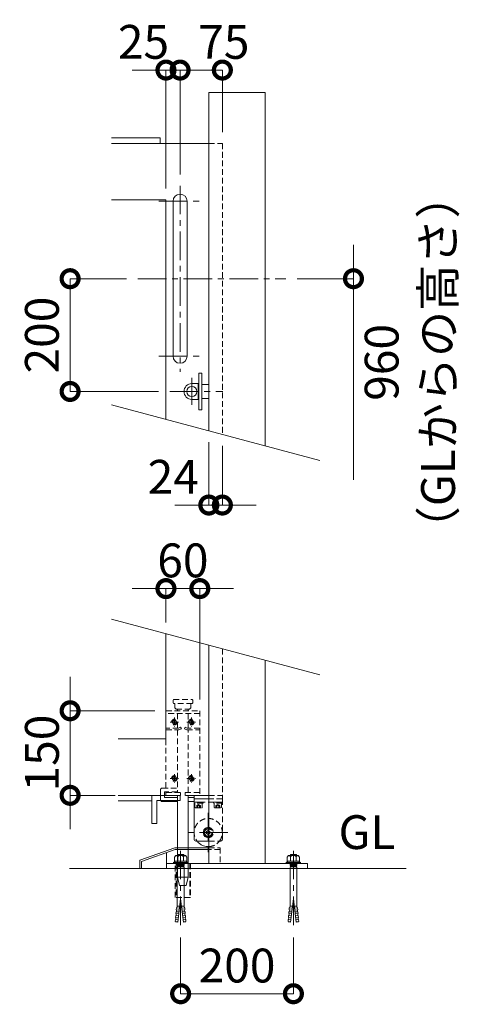
# Model space of a CAD drawing. Extents: x -29 to 20971, y 333 to 15183.
# Drawn here: x 14536 to 16490, y 7556 to 11922 of the extents above; entities that cross this region are included whole.
import ezdxf

# ---------------------------------------------------------------- set-up
doc = ezdxf.new("R2010")
doc.units = 0
doc.header["$MEASUREMENT"] = 0
doc.header["$PDMODE"] = 1
doc.linetypes.add('CENTER', pattern=[50.8, 31.75, -6.35, 6.35, -6.35])
doc.linetypes.add('DASHED', pattern=[19.05, 12.7, -6.35])
doc.layers.get('0').update_dxf_attribs({"linetype": 'CONTINUOUS'})
doc.layers.get('DefPoints').update_dxf_attribs({"linetype": 'CONTINUOUS'})
for name, color, linetype, lineweight in [('FRAM3', 1, 'CONTINUOUS', 50), ('ボルト・ナット', 8, 'CONTINUOUS', 9), ('基準線', 6, 'CENTER', 18), ('外形線', 7, 'CONTINUOUS', 18), ('寸法線', 3, 'CONTINUOUS', 18), ('文字', 4, 'CONTINUOUS', 18), ('落棒・金具類', 8, 'CONTINUOUS', 9), ('隠れ線', 5, 'DASHED', 18)]:
    doc.layers.add(name, color=color, linetype=linetype, lineweight=lineweight)
doc.styles.get("Standard").update_dxf_attribs({"font": 'TXT.SHX', "bigfont": 'bigfont.shx'})
doc.dimstyles.new('50-20', dxfattribs={"dimscale": 50, "dimtxt": 3, "dimasz": 3, "dimexe": 0, "dimexo": 1, "dimgap": 1, "dimtad": 3, "dimdec": 1, "dimlfac": 0.4, "dimdsep": 46, "dimtxsty": 'STANDARD', "dimblk": 'DOTSMALL', "dimcen": 0, "dimclrd": 256, "dimclre": 256, "dimclrt": 7, "dimadec": 3, "dimazin": 2, "dimtfac": 1, "dimtdec": 1, "dimtix": 1, "dimtmove": 2, "dimatfit": 2, "dimldrblk": 'OPEN', "dimfxl": 1, "dimtolj": 1, "dimlwd": -1, "dimlwe": -1, "dimarcsym": 0})

# ---------------------------------------------------------------- blocks, each defined once
blk = doc.blocks.new('_DotSmall')
at = {"layer": 'FRAM3', "color": 0, "const_width": 0.5}
blk.add_lwpolyline([(-0.0625, 0, 1), (0.0625, 0, 1)], format="xyb", close=True, dxfattribs=at)
blk = doc.blocks.new('*D9')
at = {"layer": 'DefPoints', "color": 0, "transparency": 16777216}
for p in [(15059.8, 10773.1), (14759.8, 10273.1), (15202.3, 10273.1)]:
    blk.add_point(p, dxfattribs=at)
at = {"layer": '寸法線', "transparency": 16777216}
for p, q in [((15009.8, 10773.1), (14759.8, 10773.1)), ((14759.8, 10773.1), (14759.8, 10273.1)), ((15152.3, 10273.1), (14759.8, 10273.1))]:
    blk.add_line(p, q, dxfattribs=at)
at = {"layer": '寸法線', "transparency": 16777216, "xscale": 150, "yscale": 150, "zscale": 150}
for p, rotation in [((14759.8, 10773.1), 90), ((14759.8, 10273.1), 270)]:
    blk.add_blockref('_DotSmall', p, dxfattribs=dict(at, rotation=rotation))
at = {"layer": '寸法線', "color": 7, "transparency": 16777216, "insert": (14634.8, 10523.1), "char_height": 150, "attachment_point": 5, "rotation": 90}
blk.add_mtext('\\A1;200', dxfattribs=at)
blk = doc.blocks.new('_OPEN')
at = {"color": 0, "linetype": 'ByBlock'}
for p, q in [((-1, 0.167), (0, 0)), ((0, 0), (-1, -0.167)), ((0, 0), (-1, 0))]:
    blk.add_line(p, q, dxfattribs=at)
blk = doc.blocks.new('*D10')
at = {"layer": 'DefPoints', "color": 0, "transparency": 16777216}
for p in [(15716, 10773.1), (15624.8, 10031.1), (16016, 10031.1)]:
    blk.add_point(p, dxfattribs=at)
at = {"layer": '寸法線', "transparency": 16777216}
for p, q in [((16016, 10773.1), (16016, 10923.1)), ((15766, 10773.1), (16016, 10773.1)), ((16016, 10773.1), (16016, 10031.1)), ((16016, 10031.1), (16016, 9881.1))]:
    blk.add_line(p, q, dxfattribs=at)
at = {"layer": '寸法線', "transparency": 16777216, "xscale": 150, "yscale": 150, "zscale": 150, "rotation": 270}
blk.add_blockref('_DotSmall', (16016, 10773.1), dxfattribs=at)
at = {"layer": '寸法線', "color": 7, "transparency": 16777216, "insert": (16266, 10402.1), "char_height": 150, "attachment_point": 5, "rotation": 90}
blk.add_mtext('\\A1;960\\P（GLからの高さ）', dxfattribs=at)
blk = doc.blocks.new('_None')
blk = doc.blocks.new('*D11')
at = {"layer": 'DefPoints', "color": 0, "transparency": 16777216}
for p in [(15247.3, 11698.1), (15247.3, 11185.6), (15184.8, 11123.1)]:
    blk.add_point(p, dxfattribs=at)
at = {"layer": '寸法線', "transparency": 16777216}
for p, q in [((15184.8, 11698.1), (15034.8, 11698.1)), ((15184.8, 11173.1), (15184.8, 11698.1)), ((15184.8, 11698.1), (15247.3, 11698.1)), ((15247.3, 11235.6), (15247.3, 11698.1)), ((15247.3, 11698.1), (15397.3, 11698.1))]:
    blk.add_line(p, q, dxfattribs=at)
at = {"layer": '寸法線', "transparency": 16777216, "xscale": 150, "yscale": 150, "zscale": 150}
blk.add_blockref('_DotSmall', (15184.8, 11698.1), dxfattribs=at)
at = {"layer": '寸法線', "transparency": 16777216, "xscale": 150, "yscale": 150, "zscale": 150, "rotation": 180}
blk.add_blockref('_DotSmall', (15247.3, 11698.1), dxfattribs=at)
at = {"layer": '寸法線', "color": 7, "transparency": 16777216, "insert": (15085.1, 11823.1), "char_height": 150, "attachment_point": 5}
blk.add_mtext('\\A1;25', dxfattribs=at)
blk = doc.blocks.new('*D12')
at = {"layer": 'DefPoints', "color": 0, "transparency": 16777216}
for p in [(15434.8, 11698.1), (15434.8, 11373.1), (15247.3, 11185.6)]:
    blk.add_point(p, dxfattribs=at)
at = {"layer": '寸法線', "transparency": 16777216}
for p, q in [((15247.3, 11235.6), (15247.3, 11698.1)), ((15247.3, 11698.1), (15434.8, 11698.1)), ((15434.8, 11423.1), (15434.8, 11698.1))]:
    blk.add_line(p, q, dxfattribs=at)
at = {"layer": '寸法線', "transparency": 16777216, "xscale": 150, "yscale": 150, "zscale": 150, "rotation": 180}
blk.add_blockref('_DotSmall', (15247.3, 11698.1), dxfattribs=at)
at = {"layer": '寸法線', "transparency": 16777216, "xscale": 150, "yscale": 150, "zscale": 150}
blk.add_blockref('_DotSmall', (15434.8, 11698.1), dxfattribs=at)
at = {"layer": '寸法線', "color": 7, "transparency": 16777216, "insert": (15441.3, 11823.1), "char_height": 150, "attachment_point": 5}
blk.add_mtext('\\A1;75', dxfattribs=at)
blk = doc.blocks.new('*D16')
at = {"layer": 'DefPoints', "color": 0, "transparency": 16777216}
for p in [(15249.8, 7902.6), (15749.8, 7902.6), (15749.8, 7602.6)]:
    blk.add_point(p, dxfattribs=at)
at = {"layer": '寸法線', "transparency": 16777216}
for p, q in [((15249.8, 7852.6), (15249.8, 7602.6)), ((15749.8, 7852.6), (15749.8, 7602.6)), ((15249.8, 7602.6), (15749.8, 7602.6))]:
    blk.add_line(p, q, dxfattribs=at)
at = {"layer": '寸法線', "transparency": 16777216, "xscale": 150, "yscale": 150, "zscale": 150, "rotation": 180}
blk.add_blockref('_DotSmall', (15249.8, 7602.6), dxfattribs=at)
at = {"layer": '寸法線', "transparency": 16777216, "xscale": 150, "yscale": 150, "zscale": 150}
blk.add_blockref('_DotSmall', (15749.8, 7602.6), dxfattribs=at)
at = {"layer": '寸法線', "color": 7, "transparency": 16777216, "insert": (15499.8, 7727.6), "char_height": 150, "attachment_point": 5}
blk.add_mtext('\\A1;200', dxfattribs=at)
blk = doc.blocks.new('*D17')
at = {"layer": 'DefPoints', "color": 0, "transparency": 16777216}
for p in [(15334.8, 9399), (15184.8, 9198.8), (15334.8, 8857.3)]:
    blk.add_point(p, dxfattribs=at)
at = {"layer": '寸法線', "transparency": 16777216}
for p, q in [((15184.8, 9399), (15034.8, 9399)), ((15184.8, 9248.8), (15184.8, 9399)), ((15184.8, 9399), (15334.8, 9399)), ((15334.8, 8907.3), (15334.8, 9399)), ((15334.8, 9399), (15484.8, 9399))]:
    blk.add_line(p, q, dxfattribs=at)
at = {"layer": '寸法線', "transparency": 16777216, "xscale": 150, "yscale": 150, "zscale": 150}
blk.add_blockref('_DotSmall', (15184.8, 9399), dxfattribs=at)
at = {"layer": '寸法線', "transparency": 16777216, "xscale": 150, "yscale": 150, "zscale": 150, "rotation": 180}
blk.add_blockref('_DotSmall', (15334.8, 9399), dxfattribs=at)
at = {"layer": '寸法線', "color": 7, "transparency": 16777216, "insert": (15259.8, 9524), "char_height": 150, "attachment_point": 5}
blk.add_mtext('\\A1;60', dxfattribs=at)
blk = doc.blocks.new('*D18')
at = {"layer": 'DefPoints', "color": 0, "transparency": 16777216}
for p in [(15184.8, 8857.3), (14759.8, 8482.3), (15009.7, 8482.3)]:
    blk.add_point(p, dxfattribs=at)
at = {"layer": '寸法線', "transparency": 16777216}
for p, q in [((14759.8, 8857.3), (14759.8, 9007.3)), ((15134.8, 8857.3), (14759.8, 8857.3)), ((14759.8, 8857.3), (14759.8, 8482.3)), ((14959.7, 8482.3), (14759.8, 8482.3)), ((14759.8, 8482.3), (14759.8, 8332.3))]:
    blk.add_line(p, q, dxfattribs=at)
at = {"layer": '寸法線', "transparency": 16777216, "xscale": 150, "yscale": 150, "zscale": 150}
for p, rotation in [((14759.8, 8857.3), 270), ((14759.8, 8482.3), 90)]:
    blk.add_blockref('_DotSmall', p, dxfattribs=dict(at, rotation=rotation))
at = {"layer": '寸法線', "color": 7, "transparency": 16777216, "insert": (14634.8, 8669.8), "char_height": 150, "attachment_point": 5, "rotation": 90}
blk.add_mtext('\\A1;150', dxfattribs=at)
blk = doc.blocks.new('*D8')
at = {"layer": 'DefPoints', "color": 0, "transparency": 16777216}
for p in [(15374.8, 10098.1), (15434.8, 10082), (15434.8, 9769.5)]:
    blk.add_point(p, dxfattribs=at)
at = {"layer": '寸法線', "transparency": 16777216}
for p, q in [((15374.8, 10048.1), (15374.8, 9769.5)), ((15434.8, 10032), (15434.8, 9769.5)), ((15374.8, 9769.5), (15224.8, 9769.5)), ((15374.8, 9769.5), (15434.8, 9769.5)), ((15434.8, 9769.5), (15584.8, 9769.5))]:
    blk.add_line(p, q, dxfattribs=at)
at = {"layer": '寸法線', "transparency": 16777216, "xscale": 150, "yscale": 150, "zscale": 150}
blk.add_blockref('_DotSmall', (15374.8, 9769.5), dxfattribs=at)
at = {"layer": '寸法線', "transparency": 16777216, "xscale": 150, "yscale": 150, "zscale": 150, "rotation": 180}
blk.add_blockref('_DotSmall', (15434.8, 9769.5), dxfattribs=at)
at = {"layer": '寸法線', "color": 7, "transparency": 16777216, "insert": (15217.3, 9894.5), "char_height": 150, "attachment_point": 5}
blk.add_mtext('\\A1;24', dxfattribs=at)

msp = doc.modelspace()

# ---------------------------------------------------------------- linework, layer by layer
at = {"layer": 'ボルト・ナット'}
for p, q in [((15227.9763195, 8216.0458313), (15237.4517346, 8210.6293562)), ((15237.4517346, 8210.6293562), (15244.2198882, 8216.0458313)), ((15237.4517346, 8210.6293562), (15237.4517346, 8189.9534407)), ((15262.048266, 8210.6293562), (15255.2801124, 8216.0458313)), ((15271.5236811, 8216.0458313), (15262.048266, 8210.6293562)), ((15262.048266, 8210.6293562), (15262.048266, 8189.9534407)), ((15727.9763195, 8216.0458313), (15737.4517346, 8210.6293562)), ((15737.4517346, 8210.6293562), (15744.2198882, 8216.0458313)), ((15737.4517346, 8210.6293562), (15737.4517346, 8189.9534407)), ((15762.048266, 8210.6293562), (15755.2801124, 8216.0458313)), ((15771.5236811, 8216.0458313), (15762.048266, 8210.6293562)), ((15762.048266, 8210.6293562), (15762.048266, 8189.9534407)), ((15217.8240891, 8185.2140229), (15226.6226888, 8189.9534407)), ((15264.7555275, 8176.4122501), (15234.7444731, 8176.4122501)), ((15236.7749192, 8171.6728341), (15236.7749192, 8173.7040116)), ((15237.0564411, 8165.2980199), (15237.0564411, 8168.2875365)), ((15237.0564411, 8165.2980199), (15249.7500003, 8165.2980199)), ((15262.4435594, 8165.2980199), (15249.7500003, 8165.2980199)), ((15262.4435594, 8165.2980199), (15262.4435594, 8168.2875365)), ((15262.7250814, 8171.6728341), (15262.7250814, 8173.7040116)), ((15281.6759115, 8185.2140229), (15272.8773118, 8189.9534407)), ((15717.8240891, 8185.2140229), (15726.6226888, 8189.9534407)), ((15734.7444731, 8176.4122501), (15764.7555275, 8176.4122501)), ((15736.7749192, 8171.6728341), (15736.7749192, 8173.7040116)), ((15737.0564411, 8165.2980199), (15737.0564411, 8168.2875365)), ((15737.0564411, 8165.2980199), (15749.7500003, 8165.2980199)), ((15762.4435594, 8165.2980199), (15749.7500003, 8165.2980199)), ((15762.4435594, 8165.2980199), (15762.4435594, 8168.2875365)), ((15762.7250814, 8171.6728341), (15762.7250814, 8173.7040116)), ((15781.6759115, 8185.2140229), (15772.8773118, 8189.9534407)), ((15232.6926218, 7983.5061859), (15234.7483304, 7990.4247662)), ((15245.8387594, 7990.4247662), (15234.7483304, 7990.4247662)), ((15237.466812, 7920.1090997), (15249.7500003, 8023.2751295)), ((15262.0331886, 7920.1090997), (15249.7500003, 8023.2751295)), ((15253.6612412, 7990.4247662), (15264.7516702, 7990.4247662)), ((15266.8073788, 7983.5061859), (15264.7516702, 7990.4247662)), ((15732.6926218, 7983.5061859), (15734.7483304, 7990.4247662)), ((15745.8387594, 7990.4247662), (15734.7483304, 7990.4247662)), ((15737.466812, 7920.1090997), (15749.7500003, 8023.2751295)), ((15762.0331886, 7920.1090997), (15749.7500003, 8023.2751295)), ((15753.6612412, 7990.4247662), (15764.7516702, 7990.4247662)), ((15766.8073788, 7983.5061859), (15764.7516702, 7990.4247662)), ((15228.1989862, 7949.0707699), (15227.4429967, 7940.4297709)), ((15228.1989862, 7949.0707699), (15240.7839633, 7947.9697271)), ((15229.7109651, 7966.352768), (15228.9549757, 7957.7117689)), ((15228.9549757, 7957.7117689), (15241.8099682, 7956.5871028)), ((15229.668664, 7948.9421898), (15230.4246534, 7957.5831888)), ((15229.7109651, 7966.352768), (15242.8359731, 7965.2044786)), ((15230.4669546, 7974.993767), (15231.222944, 7983.6347661)), ((15231.222944, 7983.6347661), (15230.4669546, 7974.993767)), ((15230.4669546, 7974.993767), (15243.8619779, 7973.8218543)), ((15231.1806429, 7966.2241878), (15231.9366323, 7974.8651869)), ((15231.222944, 7983.6347661), (15244.8879828, 7982.4392301)), ((15268.2770565, 7983.6347661), (15254.6120178, 7982.4392301)), ((15269.033046, 7974.993767), (15255.6380226, 7973.8218543)), ((15269.7890355, 7966.352768), (15256.6640275, 7965.2044786)), ((15270.5450249, 7957.7117689), (15257.6900324, 7956.5871028)), ((15271.3010144, 7949.0707699), (15258.7160373, 7947.9697271)), ((15268.3193577, 7966.2241878), (15267.5633682, 7974.8651869)), ((15268.2770565, 7983.6347661), (15269.033046, 7974.993767)), ((15269.033046, 7974.993767), (15268.2770565, 7983.6347661)), ((15269.8313366, 7948.9421898), (15269.0753471, 7957.5831888)), ((15269.7890355, 7966.352768), (15270.5450249, 7957.7117689)), ((15271.3010144, 7949.0707699), (15272.0570038, 7940.4297709)), ((15728.1989862, 7949.0707699), (15727.4429967, 7940.4297709)), ((15728.1989862, 7949.0707699), (15740.7839633, 7947.9697271)), ((15729.7109651, 7966.352768), (15728.9549757, 7957.7117689)), ((15728.9549757, 7957.7117689), (15741.8099682, 7956.5871028)), ((15729.668664, 7948.9421898), (15730.4246534, 7957.5831888)), ((15729.7109651, 7966.352768), (15742.8359731, 7965.2044786)), ((15731.222944, 7983.6347661), (15730.4669546, 7974.993767)), ((15730.4669546, 7974.993767), (15731.222944, 7983.6347661)), ((15730.4669546, 7974.993767), (15743.8619779, 7973.8218543)), ((15731.1806429, 7966.2241878), (15731.9366323, 7974.8651869)), ((15731.222944, 7983.6347661), (15744.8879828, 7982.4392301)), ((15768.2770565, 7983.6347661), (15754.6120178, 7982.4392301)), ((15769.033046, 7974.993767), (15755.6380226, 7973.8218543)), ((15769.7890355, 7966.352768), (15756.6640275, 7965.2044786)), ((15770.5450249, 7957.7117689), (15757.6900324, 7956.5871028)), ((15771.3010144, 7949.0707699), (15758.7160373, 7947.9697271)), ((15768.3193577, 7966.2241878), (15767.5633682, 7974.8651869)), ((15769.033046, 7974.993767), (15768.2770565, 7983.6347661)), ((15768.2770565, 7983.6347661), (15769.033046, 7974.993767)), ((15769.8313366, 7948.9421898), (15769.0753471, 7957.5831888)), ((15769.7890355, 7966.352768), (15770.5450249, 7957.7117689)), ((15771.3010144, 7949.0707699), (15772.0570038, 7940.4297709)), ((15226.6870073, 7931.7887718), (15225.9310178, 7923.1477728)), ((15225.9310178, 7923.1477728), (15237.7059487, 7922.1175998)), ((15226.6870073, 7931.7887718), (15238.7319536, 7930.7349756)), ((15227.3954106, 7922.9587846), (15227.2244929, 7921.0051865)), ((15227.2244929, 7921.0051865), (15237.466812, 7920.1090997)), ((15227.3954106, 7922.9587846), (15227.4006956, 7923.0191927)), ((15227.4429967, 7940.4297709), (15239.7579584, 7939.3523513)), ((15228.1566851, 7931.6601917), (15228.9126745, 7940.3011907)), ((15272.0570038, 7940.4297709), (15259.7420421, 7939.3523513)), ((15272.8129933, 7931.7887718), (15260.768047, 7930.7349756)), ((15273.5689827, 7923.1477728), (15261.7940519, 7922.1175998)), ((15272.2755077, 7921.0051865), (15262.0331886, 7920.1090997)), ((15271.3433155, 7931.6601917), (15270.5873261, 7940.3011907)), ((15272.10459, 7922.9587846), (15272.099305, 7923.0191927)), ((15272.10459, 7922.9587846), (15272.2755077, 7921.0051865)), ((15272.8129933, 7931.7887718), (15273.5689827, 7923.1477728)), ((15726.6870073, 7931.7887718), (15725.9310178, 7923.1477728)), ((15725.9310178, 7923.1477728), (15737.7059487, 7922.1175998)), ((15726.6870073, 7931.7887718), (15738.7319536, 7930.7349756)), ((15727.3954106, 7922.9587846), (15727.2244929, 7921.0051865)), ((15727.2244929, 7921.0051865), (15737.466812, 7920.1090997)), ((15727.3954106, 7922.9587846), (15727.4006956, 7923.0191927)), ((15727.4429967, 7940.4297709), (15739.7579584, 7939.3523513)), ((15728.1566851, 7931.6601917), (15728.9126745, 7940.3011907)), ((15772.0570038, 7940.4297709), (15759.7420421, 7939.3523513)), ((15772.8129933, 7931.7887718), (15760.768047, 7930.7349756)), ((15773.5689827, 7923.1477728), (15761.7940519, 7922.1175998)), ((15772.2755077, 7921.0051865), (15762.0331886, 7920.1090997)), ((15771.3433155, 7931.6601917), (15770.5873261, 7940.3011907)), ((15772.10459, 7922.9587846), (15772.099305, 7923.0191927)), ((15772.10459, 7922.9587846), (15772.2755077, 7921.0051865)), ((15772.8129933, 7931.7887718), (15773.5689827, 7923.1477728))]:
    msp.add_line(p, q, dxfattribs=at)
for points in [[(15276.938204, 8189.9534407), (15222.5617966, 8189.9534407), (15222.5617966, 8207.9211177), (15227.9763195, 8216.0458313), (15271.5236811, 8216.0458313), (15276.938204, 8207.9211177)], [(15722.5617966, 8189.9534407), (15776.938204, 8189.9534407), (15776.938204, 8207.9211177), (15771.5236811, 8216.0458313), (15727.9763195, 8216.0458313), (15722.5617966, 8207.9211177)], [(15281.6759115, 8179.7975477), (15217.8240891, 8179.7975477), (15217.8240891, 8185.2140229), (15281.6759115, 8185.2140229)], [(15264.7555275, 8168.2875365), (15234.7444731, 8168.2875365), (15234.7444731, 8171.6728341), (15264.7555275, 8171.6728341)], [(15717.8240891, 8179.7975477), (15781.6759115, 8179.7975477), (15781.6759115, 8185.2140229), (15717.8240891, 8185.2140229)], [(15734.7444731, 8168.2875365), (15764.7555275, 8168.2875365), (15764.7555275, 8171.6728341), (15734.7444731, 8171.6728341)]]:
    msp.add_lwpolyline(points, close=True, dxfattribs=at)
for points in [[(15234.7444731, 8216.0458313), (15237.4517346, 8219.4311272), (15262.048266, 8219.4311272), (15264.7555275, 8216.0458313)], [(15764.7555275, 8216.0458313), (15762.048266, 8219.4311272), (15737.4517346, 8219.4311272), (15734.7444731, 8216.0458313)], [(15264.7555275, 8179.7975477), (15264.7555275, 8173.7040116), (15234.7444731, 8173.7040116), (15234.7444731, 8179.7975477)], [(15237.0564411, 8165.2980199), (15234.7483304, 8161.8399091), (15234.7483304, 7990.4247662)], [(15262.4435594, 8165.2980199), (15264.7516702, 8161.8399091), (15264.7516702, 7990.4247662)], [(15734.7444731, 8179.7975477), (15734.7444731, 8173.7040116), (15764.7555275, 8173.7040116), (15764.7555275, 8179.7975477)], [(15737.0564411, 8165.2980199), (15734.7483304, 8161.8399091), (15734.7483304, 7990.4247662)], [(15762.4435594, 8165.2980199), (15764.7516702, 8161.8399091), (15764.7516702, 7990.4247662)]]:
    msp.add_lwpolyline(points, dxfattribs=at)
at = {"layer": '基準線', "ltscale": 4}
for p, q in [((15247.2500003, 11185.589654), (15247.2500003, 10360.589654)), ((15153.5000003, 11116.839654), (15341.0000003, 11116.839654)), ((15059.7500003, 10773.089654), (15716.0000003, 10773.089654)), ((15153.5000003, 10429.339654), (15341.0000003, 10429.339654)), ((15299.7500003, 10213.089654), (15299.7500003, 10333.089654)), ((15202.2500003, 10273.089654), (15437.2500003, 10273.089654)), ((15372.2500003, 8404.7975477), (15372.2500003, 8229.7975477)), ((15459.7500003, 8317.2975477), (15284.7500003, 8317.2975477)), ((15249.7500003, 8236.9311272), (15249.7500003, 7902.6090997)), ((15749.7500003, 8236.9311272), (15749.7500003, 7902.6090997))]:
    msp.add_line(p, q, dxfattribs=at)
at = {"layer": '外形線'}
for p, q in [((15374.7500003, 9148.089654), (15374.7500003, 8179.7975477)), ((15624.7500003, 9081.1023559), (15624.7500003, 8179.7975477)), ((14972.2500003, 8482.2975477), (15173.5000003, 8482.2975477)), ((15236.0000003, 8482.2975477), (15249.7500003, 8482.2975477)), ((15283.5000003, 8482.2975477), (15374.7500003, 8482.2975477)), ((15309.7500003, 8472.2975477), (15283.5000003, 8472.2975477)), ((15309.7500003, 8482.2975477), (15309.7500003, 8467.2975477)), ((14972.2500003, 8457.2975477), (15122.2500003, 8457.2975477)), ((15309.7500003, 8454.7975477), (15283.5000003, 8454.7975477)), ((15309.7500003, 8467.2975477), (15374.7500003, 8467.2975477)), ((15309.7500003, 8467.2975477), (15374.7500003, 8467.2975477)), ((15372.2500003, 8325.9578018), (15364.7500003, 8321.6276748)), ((15364.7500003, 8321.6276748), (15364.7500003, 8312.9674207)), ((15364.7500003, 8312.9674207), (15372.2500003, 8308.6372937)), ((15374.7500003, 8324.5144261), (15372.2500003, 8325.9578018)), ((15372.2500003, 8308.6372937), (15374.7500003, 8310.0806694)), ((15187.2500003, 8179.7975477), (15187.2500003, 8228.6012787)), ((16249.7500003, 8157.2975477), (14756.5000003, 8157.2975477))]:
    msp.add_line(p, q, dxfattribs=at)
for points in [[(15374.7500003, 10098.089654), (15374.7500003, 11598.089654), (15624.7500003, 11598.089654), (15624.7500003, 10031.1023559)], [(14943.2685437, 11398.089654), (15159.7500003, 11398.089654), (15159.7500003, 11373.089654)], [(15374.7500003, 11373.089654), (14943.2685437, 11373.089654)], [(14943.2685437, 11123.089654), (15184.7500003, 11123.089654), (15184.7500003, 10149.0000006)], [(14972.2500003, 8732.2975477), (15184.7500003, 8732.2975477), (15184.7500003, 9199.0000006)], [(15374.7500003, 8242.2975477), (15226.0353439, 8242.2975477), (15076.5000003, 8189.4921294), (15076.5000003, 8157.2975477), (15069.0000003, 8157.2975477), (15069.0000003, 8194.7975477), (15224.7500003, 8249.7975477), (15374.7500003, 8249.7975477)]]:
    msp.add_lwpolyline(points, dxfattribs=at)
msp.add_lwpolyline([(15278.5000003, 10429.339654), (15278.5000003, 11116.839654, 1), (15216.0000003, 11116.839654), (15216.0000003, 10429.339654, 1)], format="xyb", close=True, dxfattribs=at)
for points in [[(15247.2500003, 8482.2975477), (15122.2500003, 8482.2975477), (15122.2500003, 8357.2975477), (15144.7500003, 8357.2975477), (15144.7500003, 8459.7975477), (15247.2500003, 8459.7975477)], [(15187.2500003, 8179.7975477), (15812.2500003, 8179.7975477), (15812.2500003, 8157.2975477), (15187.2500003, 8157.2975477)]]:
    msp.add_lwpolyline(points, close=True, dxfattribs=at)
msp.add_lwpolyline([(15309.7500003, 8467.2975477), (15309.7500003, 8287.2975477, 0.4142135624), (15317.2500003, 8279.7975477), (15374.7500003, 8279.7975477)], format="xyb", dxfattribs=at)
for radius, start, end in [(22.5, 83.6206297917, 276.3793702083), (18.75, 82.3377443394, 277.6622556606), (16.25, 81.1501169017, 278.8498830983), (62.5, 216.8698999996, 229.4642999993), (62.5, 229.4642999993, 272.292442776)]:
    msp.add_arc((15372.2500003, 8317.2975477), radius, start, end, dxfattribs=at)
at = {"layer": '文字'}
for p, q in [((15866.2314569, 9966.3975947), (14943.2685437, 10213.7047619)), ((15866.2314569, 9016.3975947), (14943.2685437, 9263.7047619))]:
    msp.add_line(p, q, dxfattribs=at)
at = {"layer": '落棒・金具類'}
for p, q in [((15343.5000003, 10304.339654), (15374.7500003, 10304.339654)), ((15327.2500003, 10288.089654), (15331.0000003, 10288.089654)), ((15327.2500003, 10258.089654), (15331.0000003, 10258.089654)), ((15343.5000003, 10241.839654), (15374.7500003, 10241.839654)), ((15283.5000003, 8119.7975477), (15236.0000003, 8119.7975477))]:
    msp.add_line(p, q, dxfattribs=at)
msp.add_lwpolyline([(15343.5000003, 10354.339654), (15343.5000003, 10191.839654), (15331.0000003, 10191.839654), (15331.0000003, 10354.339654)], close=True, dxfattribs=at)
msp.add_lwpolyline([(15327.2500003, 10308.089654), (15327.2500003, 10238.089654), (15299.7500003, 10238.089654, -1), (15299.7500003, 10308.089654)], format="xyb", close=True, dxfattribs=at)
msp.add_lwpolyline([(15236.0000003, 8454.7975477), (15168.5000003, 8454.7975477, -0.4142135624), (15161.0000003, 8462.2975477), (15161.0000003, 8482.2975477)], format="xyb", dxfattribs=at)
for points in [[(15178.5000003, 8482.2975477), (15178.5000003, 8472.2975477), (15236.0000003, 8472.2975477)], [(15236.0000003, 8482.2975477), (15236.0000003, 8119.7975477), (15244.7500003, 8082.2975477), (15274.7500003, 8082.2975477), (15283.5000003, 8119.7975477), (15283.5000003, 8482.2975477)]]:
    msp.add_lwpolyline(points, dxfattribs=at)
msp.add_circle((15299.7500003, 10273.089654), 22.5, dxfattribs=at)
at = {"layer": '隠れ線', "ltscale": 2}
for p, q in [((15434.7500003, 9132.0127025), (15434.7500003, 8482.2975477)), ((15334.7500003, 8844.7975477), (15184.7500003, 8844.7975477)), ((15222.2500003, 8826.7975477), (15222.2500003, 8787.7975477)), ((15297.2500003, 8826.7975477), (15297.2500003, 8787.7975477)), ((15202.7500003, 8807.2975477), (15241.7500003, 8807.2975477)), ((15213.5897462, 8807.2975477), (15217.9198733, 8814.7975477)), ((15217.9198733, 8799.7975477), (15213.5897462, 8807.2975477)), ((15217.9198733, 8814.7975477), (15226.5801273, 8814.7975477)), ((15226.5801273, 8799.7975477), (15217.9198733, 8799.7975477)), ((15226.5801273, 8814.7975477), (15230.9102543, 8807.2975477)), ((15230.9102543, 8807.2975477), (15226.5801273, 8799.7975477)), ((15277.7500003, 8807.2975477), (15316.7500003, 8807.2975477)), ((15292.9198733, 8814.7975477), (15288.5897462, 8807.2975477)), ((15288.5897462, 8807.2975477), (15292.9198733, 8799.7975477)), ((15301.5801273, 8814.7975477), (15292.9198733, 8814.7975477)), ((15292.9198733, 8799.7975477), (15301.5801273, 8799.7975477)), ((15305.9102543, 8807.2975477), (15301.5801273, 8814.7975477)), ((15301.5801273, 8799.7975477), (15305.9102543, 8807.2975477)), ((15202.7500003, 8557.2972977), (15241.7500003, 8557.2972977)), ((15213.5897462, 8557.2972977), (15217.9198733, 8564.7972977)), ((15217.9198733, 8549.7972977), (15213.5897462, 8557.2972977)), ((15217.9198733, 8564.7972977), (15226.5801273, 8564.7972977)), ((15222.2500003, 8576.7972977), (15222.2500003, 8537.7972977)), ((15226.5801273, 8564.7972977), (15230.9102543, 8557.2972977)), ((15230.9102543, 8557.2972977), (15226.5801273, 8549.7972977)), ((15277.7500003, 8557.2972977), (15316.7500003, 8557.2972977)), ((15292.9198733, 8564.7972977), (15288.5897462, 8557.2972977)), ((15288.5897462, 8557.2972977), (15292.9198733, 8549.7972977)), ((15301.5801273, 8564.7972977), (15292.9198733, 8564.7972977)), ((15297.2500003, 8576.7972977), (15297.2500003, 8537.7972977)), ((15305.9102543, 8557.2972977), (15301.5801273, 8564.7972977)), ((15301.5801273, 8549.7972977), (15305.9102543, 8557.2972977)), ((15226.5801273, 8549.7972977), (15217.9198733, 8549.7972977)), ((15292.9198733, 8549.7972977), (15301.5801273, 8549.7972977)), ((15374.7500003, 8482.2975477), (15434.7500003, 8482.2975477)), ((15434.7500003, 8482.2975477), (15434.7500003, 8467.2975477)), ((15434.7500003, 8482.2975477), (15434.7500003, 8467.2975477)), ((15434.7500003, 8452.2975477), (15309.7500003, 8452.2975477)), ((15328.7500003, 8452.2975477), (15310.5000003, 8452.2975477)), ((15321.0875003, 8437.2975477), (15329.7500003, 8442.2988444)), ((15321.0875003, 8427.2975477), (15321.0875003, 8437.2975477)), ((15325.4187503, 8427.2975477), (15325.4187503, 8437.2975477)), ((15328.7500003, 8452.2975477), (15326.9301491, 8447.2975477)), ((15326.9301491, 8447.2975477), (15328.9301491, 8447.2975477)), ((15330.7500003, 8452.2975477), (15328.9301491, 8447.2975477)), ((15338.4125003, 8437.2975477), (15329.7500003, 8442.2988444)), ((15349.0000003, 8452.2975477), (15330.7500003, 8452.2975477)), ((15334.0812503, 8427.2975477), (15334.0812503, 8437.2975477)), ((15338.4125003, 8427.2975477), (15338.4125003, 8437.2975477)), ((15434.7500003, 8467.2975477), (15374.7500003, 8467.2975477)), ((15413.7500003, 8452.2975477), (15395.5000003, 8452.2975477)), ((15406.0875003, 8437.2975477), (15414.7500003, 8442.2988444)), ((15406.0875003, 8427.2975477), (15406.0875003, 8437.2975477)), ((15410.4187503, 8427.2975477), (15410.4187503, 8437.2975477)), ((15413.7500003, 8452.2975477), (15411.9301491, 8447.2975477)), ((15415.7500003, 8452.2975477), (15413.9301491, 8447.2975477)), ((15423.4125003, 8437.2975477), (15414.7500003, 8442.2988444)), ((15434.0000003, 8452.2975477), (15415.7500003, 8452.2975477)), ((15419.0812503, 8427.2975477), (15419.0812503, 8437.2975477)), ((15423.4125003, 8427.2975477), (15423.4125003, 8437.2975477)), ((15424.7500003, 8447.2975477), (15431.0000003, 8447.2975477)), ((15379.7500003, 8321.6276748), (15374.7500003, 8324.5144261)), ((15374.7500003, 8310.0806694), (15379.7500003, 8312.9674207)), ((15379.7500003, 8312.9674207), (15379.7500003, 8321.6276748)), ((15424.7500003, 8242.2975477), (15374.7500003, 8242.2975477)), ((15225.7500003, 8029.7679361), (15225.7500003, 8179.7975477)), ((15229.5000003, 8179.7975477), (15229.5000003, 8029.7679361)), ((15290.0000003, 8179.7975477), (15290.0000003, 8029.7679361)), ((15293.7500003, 8179.7975477), (15293.7500003, 8029.7679361)), ((15293.7500003, 8029.7679361), (15225.7500003, 8029.7679361))]:
    msp.add_line(p, q, dxfattribs=at)
for points in [[(15374.7500003, 11373.089654), (15434.7500003, 11373.089654), (15434.7500003, 10082.0127025)], [(15224.7500003, 8889.7975477), (15224.7500003, 8869.7975477), (15229.7500003, 8864.7975477), (15289.7500003, 8864.7975477), (15294.7500003, 8869.7975477), (15294.7500003, 8889.7975477)], [(15236.0000003, 8864.7975477), (15236.0000003, 8857.2975477)], [(15283.5000003, 8857.2975477), (15283.5000003, 8864.7975477)], [(15184.7500003, 8514.7975477), (15184.7500003, 8857.2975477), (15334.7500003, 8857.2975477), (15334.7500003, 8482.2975477), (15269.7500003, 8482.2975477), (15269.7500003, 8494.7975477), (15334.7500003, 8494.7975477)], [(15236.0000003, 8844.7975477), (15236.0000003, 8779.7972977)], [(15283.5000003, 8779.7972977), (15283.5000003, 8844.7975477)], [(15184.7500003, 8772.2972977), (15242.1106801, 8772.2972977), (15253.1664082, 8777.8251618), (15249.8123062, 8784.5333657), (15240.3401702, 8779.7972977), (15184.7500003, 8779.7972977)], [(15334.7500003, 8779.7972977), (15279.1598303, 8779.7972977), (15269.6876944, 8784.5333657), (15266.3335924, 8777.8251618), (15277.3893205, 8772.2972977), (15334.7500003, 8772.2972977)], [(15236.0000003, 8772.2972977), (15236.0000003, 8494.7975477)], [(15283.5000003, 8494.7975477), (15283.5000003, 8772.2972977)], [(15236.0000003, 8497.2975477), (15178.5000003, 8497.2975477), (15178.5000003, 8482.2975477)], [(15184.7500003, 8494.7975477), (15249.7500003, 8494.7975477), (15249.7500003, 8482.2975477), (15184.7500003, 8482.2975477), (15184.7500003, 8497.2975477)], [(15349.0000003, 8452.2975477), (15349.0000003, 8447.2975477), (15310.5000003, 8447.2975477), (15310.5000003, 8452.2975477)], [(15434.0000003, 8452.2975477), (15434.0000003, 8447.2975477), (15395.5000003, 8447.2975477), (15395.5000003, 8452.2975477)], [(15374.7500003, 8249.7975477), (15424.7500003, 8249.7975477), (15424.7500003, 8179.7975477)]]:
    msp.add_lwpolyline(points, dxfattribs=at)
msp.add_lwpolyline([(15216.0000003, 8904.7975477), (15218.5000003, 8907.2975477), (15301.0000003, 8907.2975477), (15303.5000003, 8904.7975477), (15303.5000003, 8892.2975477), (15301.0000003, 8889.7975477), (15218.5000003, 8889.7975477), (15216.0000003, 8892.2975477)], close=True, dxfattribs=at)
for points in [[(15161.0000003, 8482.2975477), (15161.0000003, 8507.2975477, -0.4142135624), (15168.5000003, 8514.7975477), (15236.0000003, 8514.7975477)], [(15313.5000003, 8447.2975477), (15313.5000003, 8429.2975477, 0.4142135624), (15315.5000003, 8427.2975477), (15344.0000003, 8427.2975477, 0.4142135624), (15346.0000003, 8429.2975477), (15346.0000003, 8447.2975477)], [(15374.7500003, 8279.7975477), (15427.2500003, 8279.7975477, 0.4142135624), (15434.7500003, 8287.2975477), (15434.7500003, 8467.2975477)], [(15398.5000003, 8447.2975477), (15398.5000003, 8429.2975477, 0.4142135624), (15400.5000003, 8427.2975477), (15429.0000003, 8427.2975477, 0.4142135624), (15431.0000003, 8429.2975477), (15431.0000003, 8447.2975477)]]:
    msp.add_lwpolyline(points, format="xyb", dxfattribs=at)
for centre, radius in [((15222.2500003, 8807.2972977), 12.5), ((15297.2500003, 8807.2972977), 12.5), ((15222.2500003, 8807.2975477), 8.660254), ((15297.2500003, 8807.2975477), 8.660254), ((15222.2500003, 8557.2970477), 12.5), ((15222.2500003, 8557.2972977), 8.660254), ((15297.2500003, 8557.2970477), 12.5), ((15297.2500003, 8557.2972977), 8.660254)]:
    msp.add_circle(centre, radius, dxfattribs=at)
for centre, radius, start, end in [((15323.2531253, 8434.5135634), 3.5271094, 52.1211205083, 127.8788794917), ((15329.7500003, 8425.0469228), 12.99375, 70.5287793654, 109.4712206346), ((15336.2468753, 8434.5135634), 3.5271094, 52.1211205083, 127.8788794917), ((15408.2531253, 8434.5135634), 3.5271094, 52.1211205083, 127.8788794917), ((15414.7500003, 8425.0469228), 12.99375, 70.5287793654, 109.4712206346), ((15421.2468753, 8434.5135634), 3.5271094, 52.1211205083, 127.8788794917), ((15372.2500003, 8317.2975477), 62.5, 323.1301000004, 216.8698999996), ((15372.2500003, 8317.2975477), 22.5, 276.3793702083, 83.6206297917), ((15372.2500003, 8317.2975477), 18.75, 277.6622556606, 82.3377443394), ((15372.2500003, 8317.2975477), 16.25, 278.8498830983, 81.1501169017), ((15372.2500003, 8317.2975477), 62.5, 272.292442776, 323.1301000004)]:
    msp.add_arc(centre, radius, start, end, dxfattribs=at)

# ---------------------------------------------------------------- texts
at = {"layer": '文字', "insert": (15949.7500003, 8197.2975477), "char_height": 150, "attachment_point": 7}
msp.add_mtext('GL', dxfattribs=at)

# ---------------------------------------------------------------- dimensions: what is measured, and where the dimension line sits
at = {"layer": '寸法線'}
for base, p1, p2, picture, middle in [((15247.2500003, 11698.089654), (15184.7500003, 11123.089654), (15247.2500003, 11185.589654), '*D11', (15085.0587286, 11823.089654)), ((15434.7500003, 11698.089654), (15247.2500003, 11185.589654), (15434.7500003, 11373.089654), '*D12', (15441.3087286, 11823.089654)), ((15434.7500003, 9769.5127025), (15374.7500003, 10098.089654), (15434.7500003, 10082.0127025), '*D8', (15217.2500003, 9894.5127025))]:
    dim = msp.add_linear_dim(base=base, p1=p1, p2=p2, dimstyle='50-20', override={"dimdec": 6}, dxfattribs=at)
    dim.commit()
    dim.dimension.update_dxf_attribs({"geometry": picture, "text_midpoint": middle, "dimtype": 160})
dim = msp.add_linear_dim(base=(16016.0000003, 10031.1023559), p1=(15716.0000003, 10773.089654), p2=(15624.7500003, 10031.1023559), angle=90, text='960\\P（GLからの高さ）', dimstyle='50-20', override={"dimtad": 4, "dimdec": 6, "dimblk1": 'DotSmall', "dimblk2": 'None', "dimsah": 1, "dimse2": 1}, dxfattribs=at)
dim.commit()
dim.dimension.update_dxf_attribs({"geometry": '*D10', "text_midpoint": (16266.0000003, 10402.096005)})
for base, p1, p2, picture, middle in [((14759.7500003, 10273.089654), (15059.7500003, 10773.089654), (15202.2500003, 10273.089654), '*D9', (14634.7500003, 10523.089654)), ((14759.7500003, 8482.2975477), (15184.7500003, 8857.2975477), (15009.7475003, 8482.2975477), '*D18', (14634.7500003, 8669.7975477))]:
    dim = msp.add_linear_dim(base=base, p1=p1, p2=p2, angle=90, dimstyle='50-20', override={"dimdec": 6}, dxfattribs=at)
    dim.commit()
    dim.dimension.update_dxf_attribs({"geometry": picture, "text_midpoint": middle})
for base, p1, p2, picture, middle in [((15334.7500003, 9399.0000006), (15184.7500003, 9198.7557226), (15334.7500003, 8857.2975477), '*D17', (15259.7500003, 9524.0000006)), ((15749.7500003, 7602.6090997), (15249.7500003, 7902.6090997), (15749.7500003, 7902.6090997), '*D16', (15499.7500003, 7727.6090997))]:
    dim = msp.add_linear_dim(base=base, p1=p1, p2=p2, dimstyle='50-20', override={"dimdec": 6}, dxfattribs=at)
    dim.commit()
    dim.dimension.update_dxf_attribs({"geometry": picture, "text_midpoint": middle})

doc.saveas('drawing.dxf')
